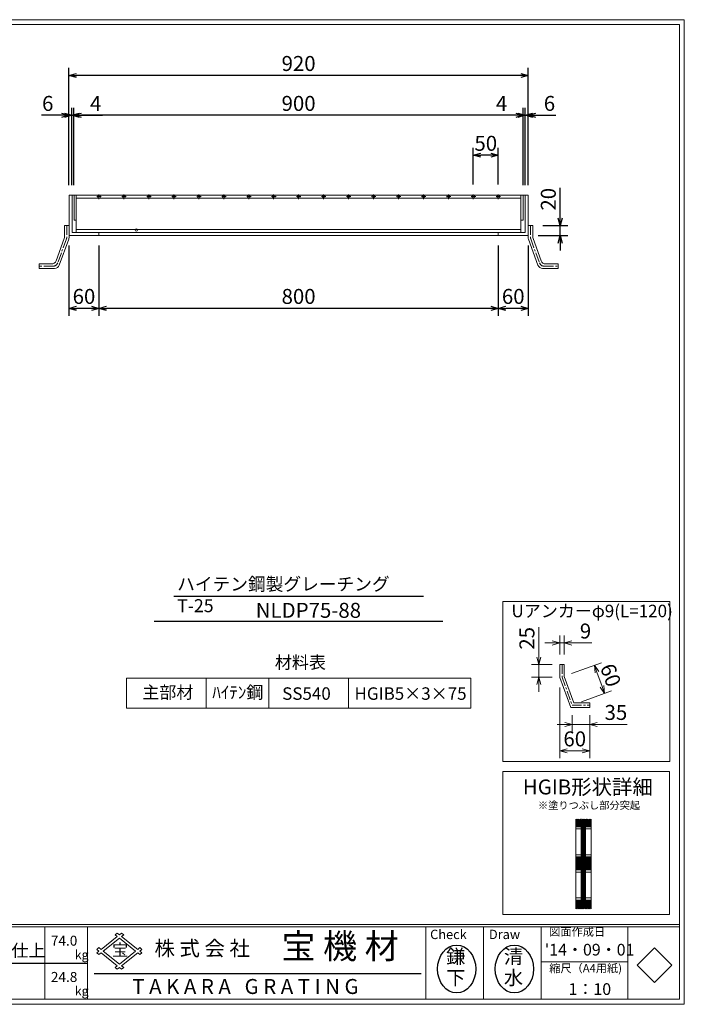
# Model space of a CAD drawing. Units: millimetres. Extents: x -180 to 2610, y -195 to 1778.
# Drawn here: x 1278 to 2610, y -195 to 1778 of the extents above; entities that cross this region are included whole.
import ezdxf

# ---------------------------------------------------------------- set-up
doc = ezdxf.new("R2010")
doc.units = ezdxf.units.MM
doc.linetypes.add('CENTER', pattern=[10, 6.25, -1.25, 1.25, -1.25])
doc.linetypes.add('HIDDEN', pattern=[9.525, 6.35, -3.175])
for name, color, linetype, lineweight in [('エンボス', 4, 'Continuous', 5), ('中心線', 1, 'HIDDEN', 13), ('受け枠', 3, 'Continuous', 9), ('寸法線', 2, 'Continuous', 9), ('本体', 7, 'Continuous', 13), ('枠寸法', 31, 'Continuous', 9)]:
    doc.layers.add(name, color=color, linetype=linetype, lineweight=lineweight)
doc.layers.add('外枠', color=7, linetype='Continuous')
doc.dimstyles.new('ISO-25', dxfattribs={"dimscale": 10, "dimtxt": 3, "dimasz": 1.5, "dimexe": 1.5, "dimexo": 2, "dimgap": 0.5, "dimtad": 1, "dimdsep": 46, "dimtxsty": 'Standard', "dimblk": 'OPEN30', "dimcen": 2.5, "dimadec": 0, "dimazin": 0, "dimtfac": 1, "dimtmove": 0, "dimatfit": 0, "dimldrblk": 'OPEN30', "dimfxl": 1, "dimarcsym": 0})
pattern_1 = [(45, (-292.3178, -97.7998), (-1.122532, 1.122532), [])]

# ---------------------------------------------------------------- blocks, each defined once
blk = doc.blocks.new('_Open30')
at = {"color": 0, "linetype": 'ByBlock', "lineweight": -2}
for p, q in [((-1, 0.27), (0, 0)), ((0, 0), (-1, -0.27)), ((0, 0), (-1, 0))]:
    blk.add_line(p, q, dxfattribs=at)
blk = doc.blocks.new('*D18')
at = {"layer": 'Defpoints', "color": 0, "ltscale": 3}
for p in [(1376.9, 1666.2), (1376.9, 1426.2), (2296.9, 1426.2)]:
    blk.add_point(p, dxfattribs=at)
at = {"layer": '枠寸法', "color": 0, "lineweight": -2, "ltscale": 3}
for p, q in [((1376.9, 1446.2), (1376.9, 1681.2)), ((2296.9, 1446.2), (2296.9, 1681.2)), ((2281.9, 1666.2), (1391.9, 1666.2))]:
    blk.add_line(p, q, dxfattribs=at)
at = {"layer": '枠寸法', "color": 0, "lineweight": -2, "ltscale": 3, "xscale": 15, "yscale": 15, "zscale": 15, "rotation": 180}
blk.add_blockref('_Open30', (1376.9, 1666.2), dxfattribs=at)
at = {"layer": '枠寸法', "color": 0, "lineweight": -2, "ltscale": 3, "xscale": 15, "yscale": 15, "zscale": 15}
blk.add_blockref('_Open30', (2296.9, 1666.2), dxfattribs=at)
at = {"layer": '枠寸法', "color": 0, "ltscale": 3, "insert": (1836.9, 1686.2), "char_height": 30, "attachment_point": 5}
blk.add_mtext('920', dxfattribs=at)
blk = doc.blocks.new('*D19')
at = {"layer": 'Defpoints', "color": 0, "ltscale": 3}
for p in [(2236.9, 1345.2), (2296.9, 1345.2), (2236.9, 1199.4)]:
    blk.add_point(p, dxfattribs=at)
at = {"layer": '枠寸法', "color": 0, "lineweight": -2, "ltscale": 3}
for p, q in [((2236.9, 1325.2), (2236.9, 1184.4)), ((2296.9, 1325.2), (2296.9, 1184.4)), ((2281.9, 1199.4), (2251.9, 1199.4))]:
    blk.add_line(p, q, dxfattribs=at)
at = {"layer": '枠寸法', "color": 0, "lineweight": -2, "ltscale": 3, "xscale": 15, "yscale": 15, "zscale": 15, "rotation": 180}
blk.add_blockref('_Open30', (2236.9, 1199.4), dxfattribs=at)
at = {"layer": '枠寸法', "color": 0, "lineweight": -2, "ltscale": 3, "xscale": 15, "yscale": 15, "zscale": 15}
blk.add_blockref('_Open30', (2296.9, 1199.4), dxfattribs=at)
at = {"layer": '枠寸法', "color": 0, "ltscale": 3, "insert": (2266.9, 1219.4), "char_height": 30, "attachment_point": 5}
blk.add_mtext('60', dxfattribs=at)
blk = doc.blocks.new('*D20')
at = {"layer": 'Defpoints', "color": 0, "ltscale": 3}
for p in [(1436.9, 1345.2), (2236.9, 1345.2), (1436.9, 1199.4)]:
    blk.add_point(p, dxfattribs=at)
at = {"layer": '枠寸法', "color": 0, "lineweight": -2, "ltscale": 3}
for p, q in [((1436.9, 1325.2), (1436.9, 1184.4)), ((2236.9, 1325.2), (2236.9, 1184.4)), ((2221.9, 1199.4), (1451.9, 1199.4))]:
    blk.add_line(p, q, dxfattribs=at)
at = {"layer": '枠寸法', "color": 0, "lineweight": -2, "ltscale": 3, "xscale": 15, "yscale": 15, "zscale": 15, "rotation": 180}
blk.add_blockref('_Open30', (1436.9, 1199.4), dxfattribs=at)
at = {"layer": '枠寸法', "color": 0, "lineweight": -2, "ltscale": 3, "xscale": 15, "yscale": 15, "zscale": 15}
blk.add_blockref('_Open30', (2236.9, 1199.4), dxfattribs=at)
at = {"layer": '枠寸法', "color": 0, "ltscale": 3, "insert": (1836.9, 1219.4), "char_height": 30, "attachment_point": 5}
blk.add_mtext('800', dxfattribs=at)
blk = doc.blocks.new('*D21')
at = {"layer": 'Defpoints', "color": 0, "ltscale": 3}
for p in [(1376.9, 1345.2), (1436.9, 1345.2), (1376.9, 1199.4)]:
    blk.add_point(p, dxfattribs=at)
at = {"layer": '枠寸法', "color": 0, "lineweight": -2, "ltscale": 3}
for p, q in [((1376.9, 1325.2), (1376.9, 1184.4)), ((1436.9, 1325.2), (1436.9, 1184.4)), ((1421.9, 1199.4), (1391.9, 1199.4))]:
    blk.add_line(p, q, dxfattribs=at)
at = {"layer": '枠寸法', "color": 0, "lineweight": -2, "ltscale": 3, "xscale": 15, "yscale": 15, "zscale": 15, "rotation": 180}
blk.add_blockref('_Open30', (1376.9, 1199.4), dxfattribs=at)
at = {"layer": '枠寸法', "color": 0, "lineweight": -2, "ltscale": 3, "xscale": 15, "yscale": 15, "zscale": 15}
blk.add_blockref('_Open30', (1436.9, 1199.4), dxfattribs=at)
at = {"layer": '枠寸法', "color": 0, "ltscale": 3, "insert": (1406.9, 1219.4), "char_height": 30, "attachment_point": 5}
blk.add_mtext('60', dxfattribs=at)
blk = doc.blocks.new('*D22')
at = {"layer": 'Defpoints', "color": 0, "ltscale": 3}
for p in [(2296.9, 1586.2), (2290.9, 1426.2), (2296.9, 1426.2)]:
    blk.add_point(p, dxfattribs=at)
at = {"layer": '枠寸法', "color": 0, "lineweight": -2, "ltscale": 3}
for p, q in [((2290.9, 1446.2), (2290.9, 1601.2)), ((2296.9, 1446.2), (2296.9, 1601.2)), ((2275.9, 1586.2), (2260.9, 1586.2)), ((2290.9, 1586.2), (2296.9, 1586.2)), ((2311.9, 1586.2), (2352.2, 1586.2))]:
    blk.add_line(p, q, dxfattribs=at)
at = {"layer": '枠寸法', "color": 0, "lineweight": -2, "ltscale": 3, "xscale": 15, "yscale": 15, "zscale": 15}
blk.add_blockref('_Open30', (2290.9, 1586.2), dxfattribs=at)
at = {"layer": '枠寸法', "color": 0, "lineweight": -2, "ltscale": 3, "xscale": 15, "yscale": 15, "zscale": 15, "rotation": 180}
blk.add_blockref('_Open30', (2296.9, 1586.2), dxfattribs=at)
at = {"layer": '枠寸法', "color": 0, "ltscale": 3, "insert": (2339.5, 1606.2), "char_height": 30, "attachment_point": 5}
blk.add_mtext('6', dxfattribs=at)
blk = doc.blocks.new('*D23')
at = {"layer": 'Defpoints', "color": 0, "ltscale": 3}
for p in [(1376.9, 1586.2), (1376.9, 1426.2), (1382.9, 1426.2)]:
    blk.add_point(p, dxfattribs=at)
at = {"layer": '枠寸法', "color": 0, "lineweight": -2, "ltscale": 3}
for p, q in [((1376.9, 1446.2), (1376.9, 1601.2)), ((1382.9, 1446.2), (1382.9, 1601.2)), ((1361.9, 1586.2), (1321.7, 1586.2)), ((1382.9, 1586.2), (1376.9, 1586.2)), ((1397.9, 1586.2), (1412.9, 1586.2))]:
    blk.add_line(p, q, dxfattribs=at)
at = {"layer": '枠寸法', "color": 0, "lineweight": -2, "ltscale": 3, "xscale": 15, "yscale": 15, "zscale": 15}
blk.add_blockref('_Open30', (1376.9, 1586.2), dxfattribs=at)
at = {"layer": '枠寸法', "color": 0, "lineweight": -2, "ltscale": 3, "xscale": 15, "yscale": 15, "zscale": 15, "rotation": 180}
blk.add_blockref('_Open30', (1382.9, 1586.2), dxfattribs=at)
at = {"layer": '枠寸法', "color": 0, "ltscale": 3, "insert": (1334.3, 1606.2), "char_height": 30, "attachment_point": 5}
blk.add_mtext('6', dxfattribs=at)
blk = doc.blocks.new('*D24')
at = {"layer": 'Defpoints', "color": 0, "ltscale": 3}
for p in [(1386.9, 1586.2), (1386.9, 1426.2), (2286.9, 1426.2)]:
    blk.add_point(p, dxfattribs=at)
at = {"layer": '寸法線', "color": 0, "lineweight": -2, "ltscale": 3}
for p, q in [((1386.9, 1446.2), (1386.9, 1601.2)), ((2286.9, 1446.2), (2286.9, 1601.2)), ((2271.9, 1586.2), (1401.9, 1586.2))]:
    blk.add_line(p, q, dxfattribs=at)
at = {"layer": '寸法線', "color": 0, "lineweight": -2, "ltscale": 3, "xscale": 15, "yscale": 15, "zscale": 15, "rotation": 180}
blk.add_blockref('_Open30', (1386.9, 1586.2), dxfattribs=at)
at = {"layer": '寸法線', "color": 0, "lineweight": -2, "ltscale": 3, "xscale": 15, "yscale": 15, "zscale": 15}
blk.add_blockref('_Open30', (2286.9, 1586.2), dxfattribs=at)
at = {"layer": '寸法線', "color": 0, "ltscale": 3, "insert": (1836.9, 1606.2), "char_height": 30, "attachment_point": 5}
blk.add_mtext('900', dxfattribs=at)
blk = doc.blocks.new('*D25')
at = {"layer": 'Defpoints', "color": 0, "ltscale": 3}
for p in [(1386.9, 1586.2), (1382.9, 1426.2), (1386.9, 1426.2)]:
    blk.add_point(p, dxfattribs=at)
at = {"layer": '枠寸法', "color": 0, "lineweight": -2, "ltscale": 3}
for p, q in [((1382.9, 1446.2), (1382.9, 1601.2)), ((1386.9, 1446.2), (1386.9, 1601.2)), ((1367.9, 1586.2), (1352.9, 1586.2)), ((1382.9, 1586.2), (1386.9, 1586.2)), ((1401.9, 1586.2), (1443.8, 1586.2))]:
    blk.add_line(p, q, dxfattribs=at)
at = {"layer": '枠寸法', "color": 0, "lineweight": -2, "ltscale": 3, "xscale": 15, "yscale": 15, "zscale": 15}
blk.add_blockref('_Open30', (1382.9, 1586.2), dxfattribs=at)
at = {"layer": '枠寸法', "color": 0, "lineweight": -2, "ltscale": 3, "xscale": 15, "yscale": 15, "zscale": 15, "rotation": 180}
blk.add_blockref('_Open30', (1386.9, 1586.2), dxfattribs=at)
at = {"layer": '枠寸法', "color": 0, "ltscale": 3, "insert": (1430.4, 1606.2), "char_height": 30, "attachment_point": 5}
blk.add_mtext('4', dxfattribs=at)
blk = doc.blocks.new('*D26')
at = {"layer": 'Defpoints', "color": 0, "ltscale": 3}
for p in [(2286.9, 1586.2), (2286.9, 1426.2), (2290.9, 1426.2)]:
    blk.add_point(p, dxfattribs=at)
at = {"layer": '枠寸法', "color": 0, "lineweight": -2, "ltscale": 3}
for p, q in [((2286.9, 1446.2), (2286.9, 1601.2)), ((2290.9, 1446.2), (2290.9, 1601.2)), ((2271.9, 1586.2), (2230, 1586.2)), ((2290.9, 1586.2), (2286.9, 1586.2)), ((2305.9, 1586.2), (2320.9, 1586.2))]:
    blk.add_line(p, q, dxfattribs=at)
at = {"layer": '枠寸法', "color": 0, "lineweight": -2, "ltscale": 3, "xscale": 15, "yscale": 15, "zscale": 15}
blk.add_blockref('_Open30', (2286.9, 1586.2), dxfattribs=at)
at = {"layer": '枠寸法', "color": 0, "lineweight": -2, "ltscale": 3, "xscale": 15, "yscale": 15, "zscale": 15, "rotation": 180}
blk.add_blockref('_Open30', (2290.9, 1586.2), dxfattribs=at)
at = {"layer": '枠寸法', "color": 0, "ltscale": 3, "insert": (2243.5, 1606.2), "char_height": 30, "attachment_point": 5}
blk.add_mtext('4', dxfattribs=at)
blk = doc.blocks.new('クサリ粗目用')
at = {"layer": '本体', "ltscale": 3}
blk.add_circle((-11, 0), 2.5, dxfattribs=at)
blk = doc.blocks.new('*D32')
at = {"layer": 'Defpoints', "color": 0, "ltscale": 3}
for p in [(2305.9, 1365.2), (2361.1, 1365.2), (2296.9, 1345.2)]:
    blk.add_point(p, dxfattribs=at)
at = {"layer": '枠寸法', "color": 0, "lineweight": -2, "ltscale": 3}
for p, q in [((2361.1, 1380.2), (2361.1, 1440.9)), ((2325.9, 1365.2), (2376.1, 1365.2)), ((2361.1, 1345.2), (2361.1, 1365.2)), ((2316.9, 1345.2), (2376.1, 1345.2)), ((2361.1, 1330.2), (2361.1, 1315.2))]:
    blk.add_line(p, q, dxfattribs=at)
at = {"layer": '枠寸法', "color": 0, "lineweight": -2, "ltscale": 3, "xscale": 15, "yscale": 15, "zscale": 15}
for p, rotation in [((2361.1, 1365.2), 270), ((2361.1, 1345.2), 90)]:
    blk.add_blockref('_Open30', p, dxfattribs=dict(at, rotation=rotation))
at = {"layer": '枠寸法', "color": 0, "ltscale": 3, "insert": (2341.1, 1418), "char_height": 30, "attachment_point": 5, "rotation": 90}
blk.add_mtext('20', dxfattribs=at)
blk = doc.blocks.new('HGIB詳細')
at = {"layer": 'エンボス', "linetype": 'Continuous'}
h = blk.add_hatch(dxfattribs=at)
h.set_pattern_fill('ANSI31', color=256, scale=0.5, style=0)
h.set_pattern_definition(pattern_1)
h.paths.add_polyline_path([(-176.9, 191.2), (-187.7, 191.2), (-187.7, 175.7), (-176.9, 175.7)])
h.paths.add_polyline_path([(-157.5, 191.2), (-168.3, 191.2), (-168.3, 175.7), (-157.5, 175.7)])
h.paths.add_polyline_path([(-157.5, 115.2), (-168.3, 115.2), (-168.3, 89.3), (-157.5, 89.3)])
h.paths.add_polyline_path([(-176.9, 115.2), (-187.7, 115.2), (-187.7, 89.3), (-176.9, 89.3)])
h.paths.add_polyline_path([(-176.9, 28.8), (-187.7, 28.8), (-187.7, 11.2), (-176.9, 11.2)])
h.paths.add_polyline_path([(-157.5, 28.8), (-168.3, 28.8), (-168.3, 11.2), (-157.5, 11.2)])
h = blk.add_hatch(dxfattribs=at)
h.set_pattern_fill('ANSI31', color=256, scale=0.5, style=0)
h.set_pattern_definition(pattern_1)
h.paths.add_polyline_path([(-168.3, 191.2), (-176.9, 191.2), (-176.9, 11.2), (-168.3, 11.2)])
at = {"layer": 'エンボス', "lineweight": 0}
for p, q in [((-187.7, 191.2), (-187.7, 11.2)), ((-157.5, 191.2), (-157.5, 11.2))]:
    blk.add_line(p, q, dxfattribs=at)
at = {"layer": 'エンボス', "linetype": 'Continuous'}
for p, q in [((-176.9, 191.2), (-176.9, 11.2)), ((-168.3, 191.2), (-168.3, 11.2)), ((-187.7, 175.7), (-176.9, 175.7)), ((-187.7, 171.4), (-176.9, 171.4)), ((-168.3, 175.7), (-157.5, 175.7)), ((-168.3, 171.4), (-157.5, 171.4)), ((-187.7, 119.5), (-176.9, 119.5)), ((-168.3, 119.5), (-157.5, 119.5)), ((-187.7, 115.2), (-176.9, 115.2)), ((-168.3, 115.2), (-157.5, 115.2)), ((-187.7, 89.3), (-176.9, 89.3)), ((-187.7, 85), (-176.9, 85)), ((-168.3, 89.3), (-157.5, 89.3)), ((-168.3, 85), (-157.5, 85)), ((-187.7, 33.1), (-176.9, 33.1)), ((-187.7, 28.8), (-176.9, 28.8)), ((-168.3, 33.1), (-157.5, 33.1)), ((-168.3, 28.8), (-157.5, 28.8))]:
    blk.add_line(p, q, dxfattribs=at)
blk.add_lwpolyline([(-334.3, 286.2), (0, 286.2), (0, 0), (-334.3, 0)], close=True, dxfattribs=at)
blk.add_text('HGIB形状詳細', height=30, dxfattribs=at).set_placement((-294.1, 240.5))
at = {"layer": 'エンボス', "linetype": 'Continuous', "insert": (-263.8, 226.3), "char_height": 15, "width": 256.247, "attachment_point": 1}
blk.add_mtext('※塗りつぶし部分突起', dxfattribs=at)
blk = doc.blocks.new('*D44')
at = {"layer": 'Defpoints', "color": 0, "ltscale": 3}
for p in [(2186.9, 1506.2), (2186.9, 1427.9), (2236.9, 1427.9)]:
    blk.add_point(p, dxfattribs=at)
at = {"layer": '寸法線', "color": 0, "lineweight": -2, "ltscale": 3}
for p, q in [((2186.9, 1447.9), (2186.9, 1521.2)), ((2236.9, 1447.9), (2236.9, 1521.2)), ((2221.9, 1506.2), (2201.9, 1506.2))]:
    blk.add_line(p, q, dxfattribs=at)
at = {"layer": '寸法線', "color": 0, "lineweight": -2, "ltscale": 3, "xscale": 15, "yscale": 15, "zscale": 15, "rotation": 180}
blk.add_blockref('_Open30', (2186.9, 1506.2), dxfattribs=at)
at = {"layer": '寸法線', "color": 0, "lineweight": -2, "ltscale": 3, "xscale": 15, "yscale": 15, "zscale": 15}
blk.add_blockref('_Open30', (2236.9, 1506.2), dxfattribs=at)
at = {"layer": '寸法線', "color": 0, "ltscale": 3, "insert": (2211.9, 1526.2), "char_height": 30, "attachment_point": 5}
blk.add_mtext('50', dxfattribs=at)
blk = doc.blocks.new('清水')
at = {"layer": '外枠', "linetype": 'Continuous'}
blk.add_ellipse((61.7, -84.6), major_axis=(0, -47.9), ratio=0.8, dxfattribs=at)
at = {"layer": '外枠', "linetype": 'Continuous', "char_height": 28.175, "width": 43.853, "attachment_point": 1}
for s, insert in [('{\\fHG正楷書体-PRO|b0|i0|c128|p65;清}', (40.6, -45.6)), ('{\\fHG正楷書体-PRO|b0|i0|c128|p65;水}', (40.6, -88.1))]:
    blk.add_mtext(s, dxfattribs=dict(at, insert=insert))
blk = doc.blocks.new('*D48')
at = {"layer": 'Defpoints', "color": 0, "ltscale": 3}
for p in [(139.2, 113.2), (174.2, 113.2), (174.2, 74.7)]:
    blk.add_point(p, dxfattribs=at)
at = {"layer": '枠寸法', "color": 0, "lineweight": -2, "ltscale": 3}
for p, q in [((139.2, 93.2), (139.2, 59.7)), ((174.2, 93.2), (174.2, 59.7)), ((124.2, 74.7), (109.2, 74.7)), ((139.2, 74.7), (174.2, 74.7)), ((189.2, 74.7), (249.2, 74.7))]:
    blk.add_line(p, q, dxfattribs=at)
at = {"layer": '枠寸法', "color": 0, "lineweight": -2, "ltscale": 3, "xscale": 15, "yscale": 15, "zscale": 15}
blk.add_blockref('_Open30', (139.2, 74.7), dxfattribs=at)
at = {"layer": '枠寸法', "color": 0, "lineweight": -2, "ltscale": 3, "xscale": 15, "yscale": 15, "zscale": 15, "rotation": 180}
blk.add_blockref('_Open30', (174.2, 74.7), dxfattribs=at)
at = {"layer": '枠寸法', "color": 0, "ltscale": 3, "insert": (226.7, 94.7), "char_height": 30, "attachment_point": 5}
blk.add_mtext('35', dxfattribs=at)
blk = doc.blocks.new('*D49')
at = {"layer": 'Defpoints', "color": 0, "ltscale": 3}
for p in [(118.7, 169.6), (204, 136.8), (139.2, 113.2)]:
    blk.add_point(p, dxfattribs=at)
at = {"layer": '枠寸法', "color": 0, "lineweight": -2, "ltscale": 3}
for p, q in [((137.5, 176.5), (197.6, 198.3)), ((188.6, 179.1), (198.9, 150.9)), ((158, 120.1), (218.1, 142))]:
    blk.add_line(p, q, dxfattribs=at)
at = {"layer": '枠寸法', "color": 0, "lineweight": -2, "ltscale": 3, "xscale": 15, "yscale": 15, "zscale": 15}
for p, rotation in [((183.5, 193.2), 110), ((204, 136.8), 290)]:
    blk.add_blockref('_Open30', p, dxfattribs=dict(at, rotation=rotation))
at = {"layer": '枠寸法', "color": 0, "ltscale": 3, "insert": (212.5, 171.9), "char_height": 30, "attachment_point": 5, "rotation": 290}
blk.add_mtext('60', dxfattribs=at)
blk = doc.blocks.new('*D50')
at = {"layer": 'Defpoints', "color": 0, "ltscale": 3}
for p in [(114.2, 168.8), (174.2, 108.7), (114.2, 21.7)]:
    blk.add_point(p, dxfattribs=at)
at = {"layer": '枠寸法', "color": 0, "lineweight": -2, "ltscale": 3}
for p, q in [((114.2, 148.8), (114.2, 6.7)), ((174.2, 88.7), (174.2, 6.7)), ((159.2, 21.7), (129.2, 21.7))]:
    blk.add_line(p, q, dxfattribs=at)
at = {"layer": '枠寸法', "color": 0, "lineweight": -2, "ltscale": 3, "xscale": 15, "yscale": 15, "zscale": 15, "rotation": 180}
blk.add_blockref('_Open30', (114.2, 21.7), dxfattribs=at)
at = {"layer": '枠寸法', "color": 0, "lineweight": -2, "ltscale": 3, "xscale": 15, "yscale": 15, "zscale": 15}
blk.add_blockref('_Open30', (174.2, 21.7), dxfattribs=at)
at = {"layer": '枠寸法', "color": 0, "ltscale": 3, "insert": (144.2, 41.7), "char_height": 30, "attachment_point": 5}
blk.add_mtext('60', dxfattribs=at)
blk = doc.blocks.new('*D51')
at = {"layer": 'Defpoints', "color": 0, "ltscale": 3}
for p in [(72.3, 194.6), (118.7, 194.6), (118.7, 169.6)]:
    blk.add_point(p, dxfattribs=at)
at = {"layer": '枠寸法', "color": 0, "lineweight": -2, "ltscale": 3}
for p, q in [((72.3, 209.6), (72.3, 269.5)), ((98.7, 194.6), (57.3, 194.6)), ((72.3, 169.6), (72.3, 194.6)), ((98.7, 169.6), (57.3, 169.6)), ((72.3, 154.6), (72.3, 139.6))]:
    blk.add_line(p, q, dxfattribs=at)
at = {"layer": '枠寸法', "color": 0, "lineweight": -2, "ltscale": 3, "xscale": 15, "yscale": 15, "zscale": 15}
for p, rotation in [((72.3, 194.6), 270), ((72.3, 169.6), 90)]:
    blk.add_blockref('_Open30', p, dxfattribs=dict(at, rotation=rotation))
at = {"layer": '枠寸法', "color": 0, "ltscale": 3, "insert": (52.3, 247.1), "char_height": 30, "attachment_point": 5, "rotation": 90}
blk.add_mtext('25', dxfattribs=at)
blk = doc.blocks.new('*D52')
at = {"layer": 'Defpoints', "color": 0, "ltscale": 3}
for p in [(123.2, 237.8), (114.2, 194.6), (123.2, 194.6)]:
    blk.add_point(p, dxfattribs=at)
at = {"layer": '枠寸法', "color": 0, "lineweight": -2, "ltscale": 3}
for p, q in [((99.2, 237.8), (84.2, 237.8)), ((114.2, 214.6), (114.2, 252.8)), ((114.2, 237.8), (123.2, 237.8)), ((123.2, 214.6), (123.2, 252.8)), ((138.2, 237.8), (178.4, 237.8))]:
    blk.add_line(p, q, dxfattribs=at)
at = {"layer": '枠寸法', "color": 0, "lineweight": -2, "ltscale": 3, "xscale": 15, "yscale": 15, "zscale": 15}
blk.add_blockref('_Open30', (114.2, 237.8), dxfattribs=at)
at = {"layer": '枠寸法', "color": 0, "lineweight": -2, "ltscale": 3, "xscale": 15, "yscale": 15, "zscale": 15, "rotation": 180}
blk.add_blockref('_Open30', (123.2, 237.8), dxfattribs=at)
at = {"layer": '枠寸法', "color": 0, "ltscale": 3, "insert": (165.8, 257.8), "char_height": 30, "attachment_point": 5}
blk.add_mtext('9', dxfattribs=at)
blk = doc.blocks.new('鎌下')
at = {"layer": '外枠', "linetype": 'Continuous'}
blk.add_ellipse((61.7, -84.6), major_axis=(0, -47.9), ratio=0.8, dxfattribs=at)
at = {"layer": '外枠', "linetype": 'Continuous', "char_height": 28.175, "width": 43.853, "attachment_point": 1}
for s, insert in [('{\\fHGSeikaishotaiPRO|b0|i0|c128|p65;鎌}', (40.6, -45.6)), ('{\\fHGSeikaishotaiPRO|b0|i0|c128|p65;下}', (40.6, -88.1))]:
    blk.add_mtext(s, dxfattribs=dict(at, insert=insert))
blk = doc.blocks.new('詳細四方枠UｱﾝｶｰH56以上')
at = {"layer": '枠寸法', "ltscale": 3}
for p, q in [((114.188, 168.823), (114.188, 194.616)), ((114.188, 194.616), (123.188, 194.616)), ((123.188, 194.616), (123.188, 170.41)), ((136.058, 108.735), (114.188, 168.823)), ((142.36, 117.735), (123.188, 170.41)), ((174.209, 108.735), (136.058, 108.735)), ((174.209, 117.735), (142.36, 117.735)), ((174.209, 117.735), (174.209, 108.735))]:
    blk.add_line(p, q, dxfattribs=at)
at = {"layer": '枠寸法', "linetype": 'CENTER', "ltscale": 3}
for p, q in [((118.688, 194.616), (118.688, 169.616)), ((118.688, 169.616), (139.209, 113.235)), ((139.209, 113.235), (174.209, 113.235))]:
    blk.add_line(p, q, dxfattribs=at)
at = {"layer": '枠寸法', "ltscale": 3}
blk.add_lwpolyline([(0, 321.255), (334.82, 321.255), (334.82, 0), (0, 0)], close=True, dxfattribs=at)
at = {"layer": '枠寸法', "linetype": 'Continuous', "lineweight": 9, "ltscale": 100, "insert": (17.507, 314.465), "char_height": 25, "width": 1015.1375, "attachment_point": 1}
blk.add_mtext('Uアンカーφ9(L=120)', dxfattribs=at)
at = {"layer": '枠寸法', "ltscale": 3}
dim = blk.add_linear_dim(base=(123.188, 237.757), p1=(114.188, 194.616), p2=(123.188, 194.616), dimstyle='ISO-25', dxfattribs=at)
dim.commit()
dim.dimension.update_dxf_attribs({"geometry": '*D52', "text_midpoint": (165.802, 257.757)})
for p1, p2, distance, picture, middle in [((118.688, 169.616), (118.688, 194.616), 46.353, '*D51', (52.335, 247.053)), ((118.688, 169.616), (139.209, 113.235), 68.96, '*D49', (212.544, 171.852)), ((139.209, 113.235), (174.209, 113.235), -38.537, '*D48', (226.722, 94.697))]:
    dim = blk.add_aligned_dim(p1=p1, p2=p2, distance=distance, dimstyle='ISO-25', dxfattribs=at)
    dim.commit()
    dim.dimension.update_dxf_attribs({"geometry": picture, "text_midpoint": middle})
dim = blk.add_linear_dim(base=(114.188, 21.655), p1=(174.209, 108.735), p2=(114.188, 168.823), dimstyle='ISO-25', override={"dimdec": 0}, dxfattribs=at)
dim.commit()
dim.dimension.update_dxf_attribs({"geometry": '*D50', "text_midpoint": (144.199, 41.655)})

msp = doc.modelspace()

# ---------------------------------------------------------------- linework, layer by layer
at = {"layer": '中心線', "linetype": 'CENTER'}
for p, q in [((1441.665, 1423.233), (1432.199, 1423.233)), ((1436.932, 1418.5), (1436.932, 1427.965)), ((1491.665, 1423.233), (1482.199, 1423.233)), ((1486.932, 1418.5), (1486.932, 1427.965)), ((1541.665, 1423.233), (1532.199, 1423.233)), ((1536.932, 1418.5), (1536.932, 1427.965)), ((1591.665, 1423.233), (1582.199, 1423.233)), ((1586.932, 1418.5), (1586.932, 1427.965)), ((1641.665, 1423.233), (1632.199, 1423.233)), ((1636.932, 1418.5), (1636.932, 1427.965)), ((1691.665, 1423.233), (1682.199, 1423.233)), ((1686.932, 1418.5), (1686.932, 1427.965)), ((1741.665, 1423.233), (1732.199, 1423.233)), ((1736.932, 1418.5), (1736.932, 1427.965)), ((1791.665, 1423.233), (1782.199, 1423.233)), ((1786.932, 1418.5), (1786.932, 1427.965)), ((1841.665, 1423.233), (1832.199, 1423.233)), ((1836.932, 1418.5), (1836.932, 1427.965)), ((1891.665, 1423.233), (1882.199, 1423.233)), ((1886.932, 1418.5), (1886.932, 1427.965)), ((1941.665, 1423.233), (1932.199, 1423.233)), ((1936.932, 1418.5), (1936.932, 1427.965)), ((1991.665, 1423.233), (1982.199, 1423.233)), ((1986.932, 1418.5), (1986.932, 1427.965)), ((2041.665, 1423.233), (2032.199, 1423.233)), ((2036.932, 1418.5), (2036.932, 1427.965)), ((2091.665, 1423.233), (2082.199, 1423.233)), ((2086.932, 1418.5), (2086.932, 1427.965)), ((2141.665, 1423.233), (2132.199, 1423.233)), ((2136.932, 1418.5), (2136.932, 1427.965)), ((2191.665, 1423.233), (2182.199, 1423.233)), ((2186.932, 1418.5), (2186.932, 1427.965)), ((2241.665, 1423.233), (2232.199, 1423.233)), ((2236.932, 1418.5), (2236.932, 1427.965))]:
    msp.add_line(p, q, dxfattribs=at)
at = {"layer": '受け枠', "ltscale": 3}
for p, q in [((1376.932, 1426.233), (1376.932, 1345.233)), ((2296.932, 1426.233), (1376.932, 1426.233)), ((1382.932, 1426.233), (1382.932, 1351.233)), ((2290.932, 1426.233), (2290.932, 1351.233)), ((2296.932, 1426.233), (2296.932, 1345.233)), ((1367.932, 1365.233), (1367.932, 1342.772)), ((1376.932, 1365.233), (1367.932, 1365.233)), ((1376.932, 1341.185), (1376.932, 1365.233)), ((2296.932, 1365.233), (2305.932, 1365.233)), ((2296.932, 1341.185), (2296.932, 1365.233)), ((2305.932, 1365.233), (2305.932, 1342.772)), ((2296.932, 1345.233), (1376.932, 1345.233)), ((2290.932, 1351.233), (1382.932, 1351.233)), ((1436.932, 1351.233), (1436.932, 1345.233)), ((2236.932, 1351.233), (2236.932, 1345.233)), ((1351.131, 1294.865), (1367.335, 1339.386)), ((1357.432, 1285.865), (1376.335, 1337.799)), ((2316.431, 1285.865), (2297.529, 1337.799)), ((2322.733, 1294.865), (2306.529, 1339.386)), ((1316.911, 1288.351), (1316.911, 1279.351)), ((1316.911, 1288.351), (1341.828, 1288.351)), ((2356.953, 1288.351), (2332.036, 1288.351)), ((2356.953, 1288.351), (2356.953, 1279.351)), ((1316.911, 1279.351), (1348.129, 1279.351)), ((2356.953, 1279.351), (2325.734, 1279.351))]:
    msp.add_line(p, q, dxfattribs=at)
at = {"layer": '受け枠', "linetype": 'CENTER', "ltscale": 3}
for p, q in [((1372.432, 1365.233), (1372.432, 1341.978)), ((2301.432, 1365.233), (2301.432, 1341.978)), ((1371.835, 1338.592), (1354.281, 1290.365)), ((2302.029, 1338.592), (2319.582, 1290.365)), ((1344.979, 1283.851), (1316.911, 1283.851)), ((2328.885, 1283.851), (2356.953, 1283.851))]:
    msp.add_line(p, q, dxfattribs=at)
at = {"layer": '受け枠', "ltscale": 3}
for centre, start, end in [((1358.032, 1342.772), 340, 0), ((2315.832, 1342.772), 180, 200), ((1367.032, 1341.185), 340, 0), ((2306.832, 1341.185), 180, 200), ((1341.828, 1298.251), 270, 340), ((1348.129, 1289.251), 270, 340), ((2325.734, 1289.251), 200, 270), ((2332.036, 1298.251), 200, 270)]:
    msp.add_arc(centre, 9.9, start, end, dxfattribs=at)
at = {"layer": '受け枠', "linetype": 'CENTER', "ltscale": 3}
for centre, start, end in [((1362.532, 1341.978), 340, 0), ((2311.332, 1341.978), 180, 200), ((1344.979, 1293.751), 270, 340), ((2328.885, 1293.751), 200, 270)]:
    msp.add_arc(centre, 9.9, start, end, dxfattribs=at)
at = {"layer": '外枠', "lineweight": 9, "ltscale": 80}
for p, q in [((2609.622, 1777.869), (-179.889, 1777.869)), ((2609.622, -195.4), (2609.622, 1777.869)), ((-179.889, -195.4), (2609.622, -195.4))]:
    msp.add_line(p, q, dxfattribs=at)
at = {"layer": '外枠', "lineweight": 9, "ltscale": 100}
for p, q in [((-169.889, 1768.477), (2600.231, 1768.477)), ((2600.231, 1768.477), (2600.231, -185.4)), ((-169.889, -185.4), (2600.231, -185.4))]:
    msp.add_line(p, q, dxfattribs=at)
at = {"layer": '外枠', "ltscale": 3}
for p, q in [((1586.872, 622.647), (2086.992, 622.647)), ((1547.759, 572.647), (2126.104, 572.647)), ((1008.643, -112.701), (1414.063, -112.701)), ((1427.184, -133.73), (2082.285, -133.73))]:
    msp.add_line(p, q, dxfattribs=at)
at = {"layer": '外枠', "linetype": 'Continuous', "lineweight": 9, "ltscale": 100}
for p, q in [((-169.889, -35.305), (2600.231, -35.305)), ((-169.889, -40.001), (2600.231, -40.001)), ((1328.791, -40.001), (1328.791, -185.4)), ((1414.063, -40.001), (1414.063, -185.4)), ((1473.548, -52.537), (1469.234, -55.988)), ((1469.234, -55.988), (1473.548, -59.439)), ((1473.548, -52.537), (1477.862, -55.988)), ((1482.175, -52.537), (1477.862, -55.988)), ((1482.175, -52.537), (1486.489, -55.988)), ((1486.489, -55.988), (1482.175, -59.439)), ((2091.842, -40.001), (2091.842, -185.4)), ((2207.497, -40.001), (2207.497, -185.4)), ((2323.152, -40.001), (2323.152, -185.4)), ((2496.774, -40.001), (2496.774, -185.4)), ((1473.548, -59.439), (1441.203, -85.315)), ((1477.862, -62.89), (1445.517, -88.766)), ((1477.862, -62.89), (1510.206, -88.766)), ((1482.175, -59.439), (1514.52, -85.315)), ((1436.889, -81.864), (1432.575, -85.315)), ((1436.889, -88.766), (1432.575, -85.315)), ((1436.889, -88.766), (1432.575, -92.217)), ((1436.889, -95.668), (1432.575, -92.217)), ((1441.203, -85.315), (1436.889, -81.864)), ((1441.203, -92.217), (1436.889, -95.668)), ((1473.548, -118.093), (1441.203, -92.217)), ((1477.862, -114.642), (1445.517, -88.766)), ((1510.206, -88.766), (1477.862, -114.642)), ((1514.52, -92.217), (1482.175, -118.093)), ((1518.834, -81.864), (1514.52, -85.315)), ((1514.52, -92.217), (1518.834, -95.668)), ((1518.834, -81.864), (1523.148, -85.315)), ((1523.148, -85.315), (1518.834, -88.766)), ((1518.834, -88.766), (1523.148, -92.217)), ((1523.148, -92.217), (1518.834, -95.668)), ((2549.751, -81.939), (2514.887, -116.803)), ((2584.615, -116.803), (2549.751, -81.939)), ((1473.548, -118.093), (1469.234, -121.544)), ((1486.489, -121.544), (1482.175, -118.093)), ((2496.774, -110.353), (2323.152, -110.353)), ((2514.887, -116.803), (2549.751, -151.667)), ((2549.751, -151.667), (2584.615, -116.803)), ((1473.548, -124.995), (1469.234, -121.544)), ((1477.862, -121.544), (1473.548, -124.995)), ((1482.175, -124.995), (1477.862, -121.544)), ((1486.489, -121.544), (1482.175, -124.995))]:
    msp.add_line(p, q, dxfattribs=at)
at = {"layer": '本体', "ltscale": 3}
for p, q in [((1386.932, 1426.233), (1386.932, 1376.233)), ((2286.932, 1426.233), (1386.932, 1426.233)), ((1391.432, 1426.233), (1391.432, 1351.233)), ((2282.432, 1426.233), (2282.432, 1351.233)), ((2286.932, 1426.233), (2286.932, 1376.233)), ((2282.432, 1420.233), (1391.432, 1420.233)), ((1391.432, 1376.233), (1386.932, 1376.233)), ((2286.932, 1376.233), (2282.432, 1376.233)), ((2282.432, 1357.233), (1391.432, 1357.233)), ((1391.432, 1351.233), (2282.432, 1351.233)), ((1491.932, 458.196), (2181.932, 458.196)), ((1491.932, 458.196), (1491.932, 398.196)), ((1651.932, 458.196), (1651.932, 398.196)), ((1776.932, 458.196), (1776.932, 398.196)), ((1936.932, 458.196), (1936.932, 398.196)), ((2181.932, 458.196), (2181.932, 398.196)), ((1491.932, 398.196), (2181.932, 398.196))]:
    msp.add_line(p, q, dxfattribs=at)
at = {"layer": '本体'}
for centre in [(1436.932, 1423.233), (1486.932, 1423.233), (1536.932, 1423.233), (1586.932, 1423.233), (1636.932, 1423.233), (1686.932, 1423.233), (1736.932, 1423.233), (1786.932, 1423.233), (1836.932, 1423.233), (1886.932, 1423.233), (1936.932, 1423.233), (1986.932, 1423.233), (2036.932, 1423.233), (2086.932, 1423.233), (2136.932, 1423.233), (2186.932, 1423.233), (2236.932, 1423.233)]:
    msp.add_circle(centre, 3, dxfattribs=at)

# ---------------------------------------------------------------- block references
at = {"layer": '外枠', "ltscale": 3}
msp.add_blockref('鎌下', (2091.842, -40.001), dxfattribs=at)
at = {"layer": '寸法線', "ltscale": 3, "rotation": 270}
msp.add_blockref('クサリ粗目用', (1511.932, 1345.233), dxfattribs=at)
at = {"layer": '枠寸法', "ltscale": 3}
for name, p in [('詳細四方枠UｱﾝｶｰH56以上', (2245.915, 290.938)), ('HGIB詳細', (2580.231, -15.305)), ('清水', (2207.497, -40.001))]:
    msp.add_blockref(name, p, dxfattribs=at)

# ---------------------------------------------------------------- texts
at = {"layer": '外枠', "linetype": 'Continuous', "lineweight": 9, "ltscale": 100, "attachment_point": 1}
for s, insert, char_height, width in [('ハイテン鋼製グレーチング T-25', (1593.66, 659.816), 26, 499.43814), ('\\A1;NLDP75-88', (1751.083, 609.183), 30, 299.60319), ('材料表', (1789.317, 502.336), 25, 1015.1375), ('主部材', (1523.769, 442.336), 25, 109.29135), ('ﾊｲﾃﾝ鋼', (1663.987, 442.336), 25, 207.8885), ('SS540', (1803.957, 439.861), 25, 100.75961), ('HGIB5×3×75', (1948.811, 439.861), 25, 237.55655), ('図面作成日', (2339.009, -41.67), 16.4352, 274.1381), ('74.0', (1340.588, -57.901), 20, 1015.1375), ('宝 機 材', (1802.358, -53.869), 50, 269.1378), ('Check', (2100.402, -45.887), 18.7831, 274.13809), ('Draw', (2218.146, -45.887), 18.7831, 274.13809), ('溶融亜鉛めっき仕上', (1022.789, -75.262), 25, 1015.1375), ('{\\fＭＳ ゴシック|b0|i0|c128|p49;宝}', (1462.952, -74.582), 23.95394, 23.85059), ('株 式 会 社', (1548.132, -68.233), 30, 282.8297), ("'14・09・01", (2330.097, -74.18), 23.4788, 274.1381), ('kg', (1388.576, -86.986), 18, 25.456), ('縮尺（A4用紙)', (2339.009, -114.876), 16.4352, 274.1381), ('24.8', (1340.588, -130.6), 20, 1015.1375), ('T A K A R A   G R A T I N G', (1503.733, -144.685), 30.00024, 539.48276), ('1：10', (2377.699, -153.159), 23.4788, 274.1381), ('kg', (1388.576, -159.686), 18, 25.456)]:
    msp.add_mtext(s, dxfattribs=dict(at, insert=insert, char_height=char_height, width=width))

# ---------------------------------------------------------------- dimensions: what is measured, and where the dimension line sits
at = {"layer": '寸法線', "ltscale": 3}
for base, p1, p2, picture, middle in [((1386.932, 1586.233), (2286.932, 1426.233), (1386.932, 1426.233), '*D24', (1836.932, 1606.233)), ((2186.932, 1506.233), (2236.932, 1427.869), (2186.932, 1427.869), '*D44', (2211.932, 1526.233))]:
    dim = msp.add_linear_dim(base=base, p1=p1, p2=p2, dimstyle='ISO-25', dxfattribs=at)
    dim.commit()
    dim.dimension.update_dxf_attribs({"geometry": picture, "text_midpoint": middle})
at = {"layer": '枠寸法', "ltscale": 3}
for base, p1, p2, picture, middle in [((1376.932, 1666.233), (2296.932, 1426.233), (1376.932, 1426.233), '*D18', (1836.932, 1686.233)), ((1376.932, 1586.233), (1382.932, 1426.233), (1376.932, 1426.233), '*D23', (1334.318, 1606.233)), ((1386.932, 1586.233), (1382.932, 1426.233), (1386.932, 1426.233), '*D25', (1430.384, 1606.233)), ((2286.932, 1586.233), (2290.932, 1426.233), (2286.932, 1426.233), '*D26', (2243.48, 1606.233)), ((2296.932, 1586.233), (2290.932, 1426.233), (2296.932, 1426.233), '*D22', (2339.546, 1606.233)), ((1376.932, 1199.351), (1436.932, 1345.233), (1376.932, 1345.233), '*D21', (1406.932, 1219.351)), ((1436.932, 1199.351), (2236.932, 1345.233), (1436.932, 1345.233), '*D20', (1836.932, 1219.351)), ((2236.932, 1199.351), (2296.932, 1345.233), (2236.932, 1345.233), '*D19', (2266.932, 1219.351))]:
    dim = msp.add_linear_dim(base=base, p1=p1, p2=p2, dimstyle='ISO-25', dxfattribs=at)
    dim.commit()
    dim.dimension.update_dxf_attribs({"geometry": picture, "text_midpoint": middle})
dim = msp.add_linear_dim(base=(2361.13, 1365.233), p1=(2296.932, 1345.233), p2=(2305.932, 1365.233), angle=270, dimstyle='ISO-25', dxfattribs=at)
dim.commit()
dim.dimension.update_dxf_attribs({"geometry": '*D32', "text_midpoint": (2341.13, 1418.05)})

doc.saveas('drawing.dxf')
